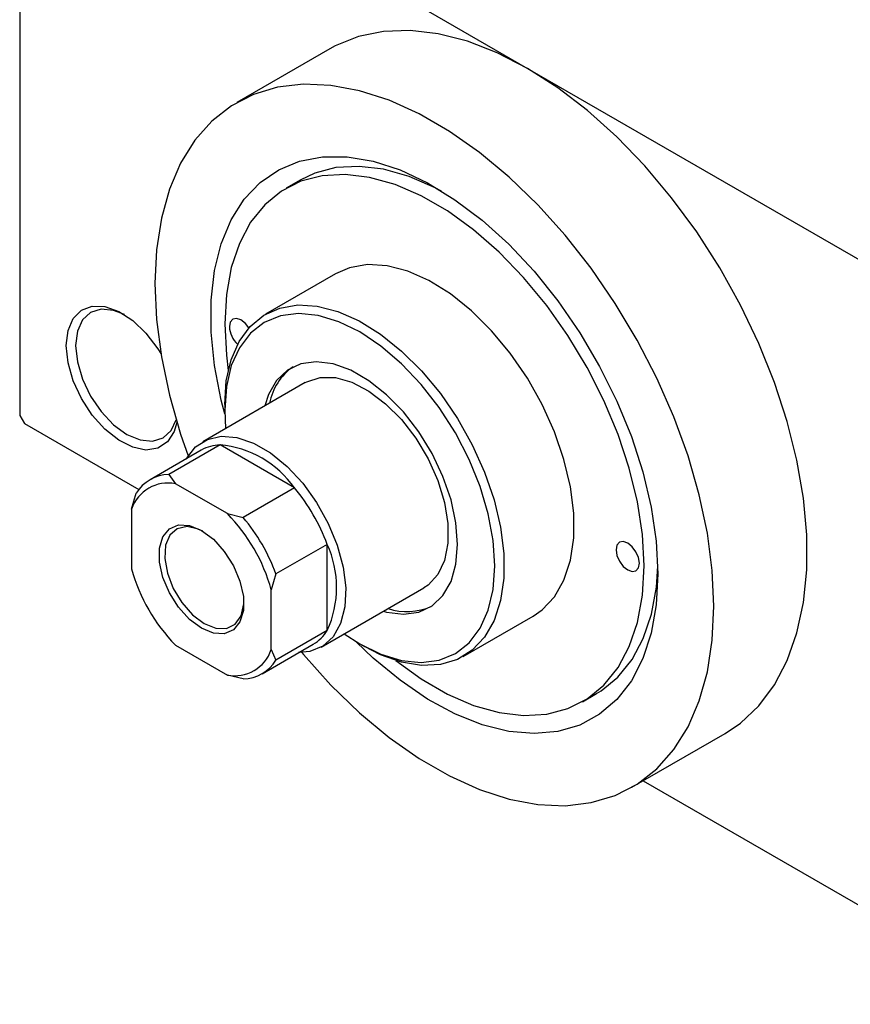
# Model space of a CAD drawing. Units: millimetres. Extents: x -153 to 461, y -105 to 292.
# Drawn here: x -153 to -90, y -105 to -30 of the extents above; entities that cross this region are included whole.
import ezdxf

# ---------------------------------------------------------------- set-up
doc = ezdxf.new("R2010")
doc.units = ezdxf.units.MM

msp = doc.modelspace()

# ---------------------------------------------------------------- linework, layer by layer
at = {"color": 7, "linetype": 'Continuous', "lineweight": 25}
for p, q in [((-153.089, -12.176), (-153.089, -60.358)), ((-152.735, -11.971), (-114.551, -34.009)), ((-129.547, -32.525), (-136.618, -36.606)), ((-114.551, -34.009), (-76.367, -56.047)), ((-131.809, -42.49), (-132.869, -43.102)), ((-129.12, -49.598), (-134.424, -52.659)), ((-131.424, -57.855), (-139.203, -62.344)), ((-137.532, -59.529), (-137.532, -59.937)), ((-153.089, -60.358), (-152.735, -60.97)), ((-137.532, -59.937), (-137.464, -61.341)), ((-152.735, -60.97), (-144.053, -65.98)), ((-137.886, -62.586), (-141.775, -64.831)), ((-132.229, -65.851), (-137.886, -62.586)), ((-139.306, -62.981), (-143.195, -65.226)), ((-141.775, -64.831), (-141.268, -65.531)), ((-137.331, -67.803), (-141.268, -65.531)), ((-144.603, -67.458), (-144.25, -66.261)), ((-132.229, -65.851), (-136.118, -68.095)), ((-144.603, -67.458), (-144.603, -72.005)), ((-137.331, -67.803), (-136.118, -68.095)), ((-129.754, -70.137), (-133.643, -72.382)), ((-129.754, -76.671), (-129.754, -70.137)), ((-133.643, -72.382), (-133.997, -73.579)), ((-133.997, -78.126), (-133.997, -73.579)), ((-130.205, -77.934), (-122.427, -73.445)), ((-119.428, -78.642), (-114.124, -75.581)), ((-129.754, -76.671), (-133.643, -78.915)), ((-134.698, -79.95), (-130.808, -77.705)), ((-127.285, -77.692), (-126.931, -77.896)), ((-141.268, -77.781), (-137.331, -80.053)), ((-133.997, -78.126), (-133.643, -78.915)), ((-136.118, -80.345), (-137.331, -80.053)), ((-110.375, -82.077), (-109.315, -81.464)), ((-106.626, -88.572), (-99.555, -84.491)), ((-105.768, -88.077), (-76.367, -105.045))]:
    msp.add_line(p, q, dxfattribs=at)
at = {"color": 7, "linetype": 'Continuous', "lineweight": 25, "flags": 128}
for points in [[(-114.551, -34.009), (-116.845, -32.829), (-119.111, -31.95), (-121.325, -31.382), (-123.458, -31.133), (-125.488, -31.204), (-127.389, -31.595), (-129.139, -32.302), (-129.547, -32.525)], [(-99.555, -84.491), (-98.383, -83.7), (-96.993, -82.39), (-95.809, -80.801), (-94.845, -78.95), (-94.111, -76.859), (-93.617, -74.554), (-93.369, -72.06), (-93.369, -69.407), (-93.617, -66.627), (-94.111, -63.751), (-94.845, -60.814), (-95.809, -57.85), (-96.993, -54.893), (-98.383, -51.979), (-99.963, -49.142), (-101.714, -46.414), (-103.615, -43.828), (-105.644, -41.414), (-107.778, -39.201), (-109.991, -37.214), (-112.258, -35.476), (-114.551, -34.009)], [(-100.409, -74.832), (-100.533, -72.112), (-100.905, -69.28), (-101.519, -66.369), (-102.37, -63.414), (-103.446, -60.449), (-104.735, -57.51), (-106.222, -54.63), (-107.889, -51.843), (-109.718, -49.182), (-111.686, -46.679), (-113.77, -44.362), (-115.947, -42.258), (-118.19, -40.394), (-120.474, -38.789), (-122.771, -37.463), (-125.054, -36.432), (-127.297, -35.708), (-129.474, -35.298), (-131.559, -35.209), (-133.527, -35.441), (-135.355, -35.991), (-137.023, -36.853), (-138.51, -38.016), (-139.799, -39.468), (-140.875, -41.191), (-141.725, -43.164), (-142.34, -45.366), (-142.711, -47.769), (-142.835, -50.346), (-142.711, -53.067), (-142.34, -55.899), (-141.725, -58.81), (-140.875, -61.765), (-140.303, -63.415)], [(-137.529, -60.24), (-137.794, -59.197), (-138.304, -56.563), (-138.561, -54.02), (-138.561, -51.607), (-138.304, -49.36), (-137.794, -47.314), (-137.039, -45.5), (-136.051, -43.944), (-134.844, -42.671), (-133.436, -41.7), (-131.849, -41.046), (-130.108, -40.719), (-128.237, -40.722), (-126.266, -41.058), (-124.225, -41.719), (-122.145, -42.698), (-120.056, -43.977), (-117.992, -45.539), (-115.982, -47.359), (-114.058, -49.41), (-112.248, -51.661), (-110.581, -54.078), (-109.081, -56.623), (-107.771, -59.26), (-106.671, -61.946), (-105.798, -64.642), (-105.164, -67.307), (-104.78, -69.901), (-104.652, -72.384), (-104.652, -72.384)], [(-121.075, -43.316), (-121.561, -43.062), (-123.543, -42.208), (-125.478, -41.665), (-127.336, -41.442), (-129.087, -41.543), (-130.703, -41.966), (-131.809, -42.49)], [(-124.551, -78.959), (-122.621, -80.351), (-120.623, -81.504), (-118.641, -82.359), (-116.706, -82.902), (-114.848, -83.125), (-113.097, -83.024), (-111.481, -82.6), (-110.024, -81.861), (-108.751, -80.818), (-107.68, -79.488), (-106.83, -77.891), (-106.212, -76.053), (-105.838, -74.002), (-105.712, -71.772), (-105.838, -69.396), (-106.212, -66.914), (-106.83, -64.363), (-107.68, -61.784), (-108.751, -59.218), (-110.024, -56.705), (-111.481, -54.285), (-113.097, -51.995), (-114.848, -49.873), (-116.706, -47.952), (-118.641, -46.261), (-120.623, -44.828), (-122.621, -43.675), (-124.603, -42.82), (-126.539, -42.277), (-128.396, -42.054), (-130.147, -42.155), (-131.764, -42.579), (-133.22, -43.318), (-134.494, -44.36), (-135.564, -45.691), (-136.415, -47.288), (-137.032, -49.126), (-137.407, -51.176), (-137.532, -53.407), (-137.532, -53.407)], [(-114.124, -75.581), (-113.439, -75.106), (-112.505, -74.111), (-111.785, -72.846), (-111.295, -71.341), (-111.047, -69.631), (-111.047, -67.755), (-111.295, -65.759), (-111.785, -63.688), (-112.505, -61.591), (-113.439, -59.518), (-114.565, -57.517), (-115.857, -55.635), (-117.283, -53.916), (-118.812, -52.4), (-120.406, -51.123), (-122.029, -50.114), (-123.642, -49.398), (-125.207, -48.992), (-126.689, -48.903), (-128.052, -49.136), (-129.12, -49.598)], [(-149.553, -55.048), (-149.42, -53.907), (-149.028, -52.991), (-148.403, -52.358), (-147.584, -52.048), (-146.621, -52.08), (-145.577, -52.453), (-144.515, -53.143), (-143.504, -54.106), (-142.606, -55.282), (-142.383, -55.64)], [(-145.141, -52.7), (-145.963, -52.373), (-146.901, -52.281), (-147.707, -52.53), (-148.325, -53.103), (-148.713, -53.962), (-148.846, -55.048)], [(-137.532, -59.529), (-137.408, -57.73), (-137.038, -56.118), (-136.431, -54.729), (-135.601, -53.596), (-134.568, -52.745), (-133.356, -52.197), (-131.993, -51.964), (-130.511, -52.052), (-128.945, -52.459), (-127.332, -53.175), (-125.709, -54.183), (-124.115, -55.46), (-122.587, -56.976), (-121.16, -58.696), (-119.869, -60.578), (-118.743, -62.579), (-117.808, -64.652), (-117.088, -66.749), (-116.598, -68.819), (-116.35, -70.816), (-116.35, -72.691), (-116.598, -74.402), (-117.088, -75.907), (-117.808, -77.172), (-118.743, -78.167), (-119.869, -78.868), (-121.16, -79.259), (-122.587, -79.332), (-124.115, -79.084), (-125.709, -78.521), (-126.931, -77.896)], [(-128.466, -76.931), (-127.279, -77.695), (-125.675, -78.475), (-124.111, -78.945), (-122.624, -79.091), (-121.253, -78.912), (-120.029, -78.412), (-118.984, -77.602), (-118.144, -76.503), (-117.528, -75.141), (-117.152, -73.551), (-117.026, -71.772), (-117.152, -69.846), (-117.528, -67.823), (-118.144, -65.751), (-118.984, -63.681), (-120.029, -61.665), (-121.253, -59.753), (-122.624, -57.99), (-124.111, -56.421), (-125.675, -55.084), (-127.279, -54.013), (-128.883, -53.233), (-130.447, -52.764), (-131.934, -52.617), (-133.306, -52.796), (-134.529, -53.297), (-135.574, -54.107), (-136.415, -55.206), (-137.03, -56.567), (-137.406, -58.157), (-137.532, -59.937), (-137.532, -59.937)], [(-135.702, -53.706), (-135.956, -53.373), (-136.295, -53.1), (-136.633, -52.983), (-136.92, -53.039), (-137.111, -53.259), (-137.179, -53.611)], [(-137.532, -53.407), (-137.407, -55.782), (-137.262, -56.936)], [(-141.154, -60.877), (-141.366, -61.577), (-141.878, -62.358), (-142.606, -62.833), (-143.504, -62.973), (-144.515, -62.769), (-145.577, -62.233), (-146.621, -61.4), (-147.584, -60.322), (-148.403, -59.066), (-149.028, -57.712), (-149.42, -56.344), (-149.553, -55.048)], [(-148.846, -55.048), (-148.713, -56.287), (-148.325, -57.595), (-147.707, -58.882), (-146.901, -60.06), (-145.963, -61.05), (-144.957, -61.784), (-143.95, -62.212), (-143.012, -62.305), (-142.207, -62.056), (-141.589, -61.483), (-141.214, -60.675)], [(-125.485, -75.21), (-125.247, -75.274), (-123.97, -75.44), (-122.805, -75.279), (-121.792, -74.798), (-120.967, -74.011), (-120.356, -72.947), (-119.981, -71.642), (-119.854, -70.139), (-119.981, -68.491), (-120.356, -66.752), (-120.967, -64.983), (-121.792, -63.244), (-122.805, -61.594), (-123.97, -60.088), (-125.247, -58.779), (-126.594, -57.711), (-127.964, -56.921), (-129.311, -56.434), (-130.589, -56.268), (-131.753, -56.429), (-132.766, -56.911), (-133.592, -57.697), (-134.202, -58.761), (-134.483, -59.62)], [(-131.424, -57.855), (-131.31, -57.793), (-130.292, -57.47), (-129.136, -57.482), (-127.889, -57.829), (-126.603, -58.496), (-125.33, -59.456), (-124.123, -60.669), (-123.03, -62.086), (-122.097, -63.65), (-121.361, -65.295), (-120.853, -66.954), (-120.594, -68.561), (-120.594, -70.048), (-120.853, -71.355), (-121.361, -72.428), (-122.097, -73.224), (-122.427, -73.445)], [(-140.432, -63.631), (-140.417, -63.605), (-139.736, -62.736), (-138.849, -62.17), (-137.792, -61.931), (-136.609, -62.027), (-135.348, -62.456), (-134.06, -63.199), (-132.799, -64.226), (-131.615, -65.495), (-130.558, -66.955), (-129.671, -68.545), (-128.99, -70.2), (-128.543, -71.853), (-128.348, -73.435), (-128.413, -74.883), (-128.736, -76.136), (-129.303, -77.144), (-130.091, -77.865), (-131.068, -78.27), (-131.934, -78.355)], [(-139.3, -76.508), (-140.206, -75.834), (-141.039, -74.914), (-141.731, -73.822), (-142.227, -72.646), (-142.485, -71.483), (-142.485, -70.425), (-142.227, -69.559), (-141.731, -68.955), (-141.039, -68.662), (-140.206, -68.704), (-139.3, -69.076), (-138.393, -69.75), (-137.561, -70.67), (-136.868, -71.762), (-136.373, -72.937), (-136.115, -74.101), (-136.115, -75.159), (-136.373, -76.025), (-136.868, -76.629), (-137.561, -76.922), (-138.393, -76.88), (-139.3, -76.508)], [(-139.19, -69.142), (-139.536, -68.979), (-140.392, -68.79), (-141.132, -68.946), (-141.69, -69.432), (-142.018, -70.206), (-142.085, -71.199), (-141.885, -72.323), (-141.437, -73.477), (-140.781, -74.56), (-139.974, -75.475), (-139.088, -76.14)], [(-107.834, -70.547), (-107.766, -70.977), (-107.575, -71.419), (-107.288, -71.805), (-106.95, -72.078), (-106.612, -72.196), (-106.325, -72.14), (-106.133, -71.919), (-106.066, -71.568), (-106.133, -71.138), (-106.325, -70.696), (-106.612, -70.31), (-106.95, -70.037), (-107.288, -69.919), (-107.575, -69.975), (-107.766, -70.196), (-107.834, -70.547)], [(-104.652, -72.384), (-104.78, -74.718), (-105.164, -76.869), (-105.798, -78.803), (-106.671, -80.491), (-107.771, -81.908), (-109.081, -83.032), (-110.581, -83.846), (-112.248, -84.338), (-114.058, -84.5), (-115.982, -84.33), (-117.992, -83.83), (-120.056, -83.009), (-122.145, -81.878), (-124.225, -80.454), (-126.266, -78.76), (-127.545, -77.538)], [(-109.315, -81.464), (-108.964, -81.249), (-107.69, -80.206), (-106.62, -78.876), (-105.769, -77.279), (-105.152, -75.441), (-104.777, -73.39), (-104.66, -71.757)], [(-139.088, -76.14), (-138.202, -76.497), (-137.395, -76.514), (-136.738, -76.189), (-136.29, -75.552), (-136.091, -74.658), (-136.084, -74.523)], [(-131.683, -78.352), (-131.559, -78.5), (-129.474, -80.817), (-127.297, -82.92), (-125.054, -84.785), (-122.771, -86.39), (-120.474, -87.715), (-118.19, -88.747), (-115.947, -89.471), (-113.77, -89.88), (-111.686, -89.969), (-109.718, -89.738), (-107.889, -89.188), (-106.222, -88.326), (-104.735, -87.162), (-103.446, -85.711), (-102.37, -83.988), (-101.519, -82.014), (-100.905, -79.813), (-100.533, -77.409), (-100.409, -74.832)]]:
    msp.add_lwpolyline(points, dxfattribs=at)
at = {"color": 7, "linetype": 'Continuous', "lineweight": 25}
for centre, radius, start, end in [((-135.214, -53.507), 1.968, 183.0359, 227.1706), ((-129.827, -60.247), 4.382, 125.12314, 169.07007), ((-137.802, -65.637), 3.052, 91.57752, 119.52974), ((-138.59, -70.34), 7.786, 35.20914, 84.80848), ((-141.707, -67.805), 2.975, 91.30861, 148.72663), ((-141.824, -68.419), 2.941, 79.11697, 160.91827), ((-143.34, -75.124), 14.472, 20.15351, 39.8465), ((-146.872, -77.162), 13.365, 15.55109, 44.44891), ((-147.229, -77.368), 14.472, 20.15351, 39.8465), ((-136.828, -73.404), 7.792, 335.21323, 24.78677), ((-131.727, -68.421), 13.365, 195.55109, 224.44891), ((-123.708, -70.682), 4.552, 251.77487, 293.99667), ((-132.347, -75.082), 3.041, 300.3962, 328.51196), ((-136.776, -77.165), 2.941, 259.11697, 340.91827), ((-136.186, -77.371), 2.975, 271.30861, 328.72663)]:
    msp.add_arc(centre, radius, start, end, dxfattribs=at)

doc.saveas('drawing.dxf')
